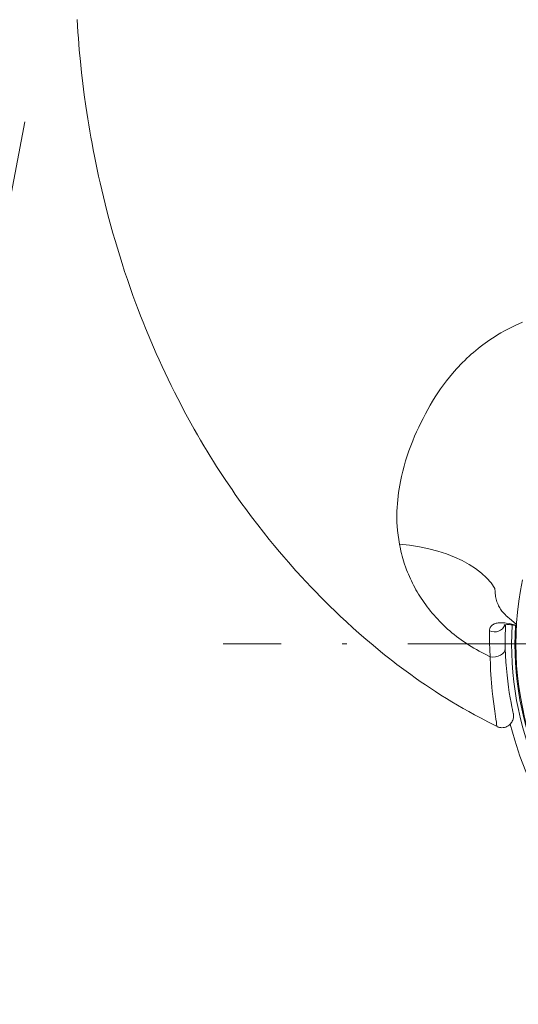
# Model space of a CAD drawing. Units: millimetres. Extents: x 0 to 210, y 0 to 297.
# Drawn here: x 42 to 52, y 164 to 185 of the extents above; entities that cross this region are included whole.
import ezdxf

# ---------------------------------------------------------------- set-up
doc = ezdxf.new("R2010")
doc.units = ezdxf.units.MM
doc.header["$LTSCALE"] = 5
for name, pattern in [('AUSGEZOGEN', [0]), ('DASHDOT', [1, 0.5, -0.25, 0, -0.25]), ('DASHED', [0.75, 0.5, -0.25]), ('DASHEDX2', [1.5, 1, -0.5])]:
    doc.linetypes.add(name, pattern=pattern)
for name, color, linetype in [('Konstruktionslinien', 7, 'Continuous'), ('Mittellinie', 7, 'Continuous'), ('Verdeckte Kanten', 7, 'Continuous'), ('Volllinie breit', 7, 'Continuous'), ('Volllinie schmal', 7, 'Continuous')]:
    doc.layers.add(name, color=color, linetype=linetype)

# ---------------------------------------------------------------- blocks, each defined once
blk = doc.blocks.new('Rahmen_M2-100_va_nNn035')
at = {"layer": 'Mittellinie', "color": 1, "linetype": 'DASHDOT', "lineweight": 18, "true_color": 0xff0000}
blk.add_line((62.35, 171.859), (45.858, 171.859), dxfattribs=at)
at = {"layer": 'Verdeckte Kanten', "color": 136, "linetype": 'DASHED', "lineweight": 18, "true_color": 0x008080}
for p, q in [((62.35, 176.855), (62.35, 179.179)), ((62.35, 165.059), (62.35, 166.559)), ((62.358, 166.565), (62.358, 166.262)), ((62.358, 166.262), (62.35, 166.254)), ((62.35, 165.379), (61.55, 165.379)), ((62.35, 165.059), (61.55, 165.059))]:
    blk.add_line(p, q, dxfattribs=at)
blk.add_arc((62.27, 179.179), 0.08, 0, 90, dxfattribs=at)
at = {"layer": 'Volllinie breit', "color": 9, "linetype": 'AUSGEZOGEN', "lineweight": 18, "true_color": 0xc0c0c0}
for p, q in [((62.35, 166.559), (62.35, 166.761)), ((62.358, 166.767), (62.358, 166.565)), ((62.35, 166.664), (62.358, 166.656))]:
    blk.add_line(p, q, dxfattribs=at)
blk = doc.blocks.new('PR226_3_va_nNn036')
at = {"layer": 'Volllinie breit', "color": 9, "linetype": 'AUSGEZOGEN', "lineweight": 18, "true_color": 0xc0c0c0}
blk.add_line((51.728, 172.382), (51.882, 172.253), dxfattribs=at)
for points in [[(42.859, 184.675), (42.867, 184.546), (42.876, 184.417), (42.885, 184.288), (42.905, 184.049), (42.927, 183.81), (42.951, 183.586), (42.977, 183.363), (43.007, 183.128), (43.04, 182.892), (43.059, 182.765), (43.079, 182.638), (43.099, 182.511), (43.121, 182.384), (43.143, 182.255), (43.167, 182.126), (43.191, 181.997), (43.216, 181.868), (43.243, 181.731), (43.272, 181.594), (43.302, 181.458), (43.332, 181.321), (43.365, 181.177), (43.4, 181.032), (43.435, 180.888), (43.472, 180.744), (43.512, 180.592), (43.553, 180.44), (43.595, 180.289), (43.639, 180.138), (43.686, 179.979), (43.735, 179.82), (43.785, 179.662), (43.836, 179.504), (43.892, 179.339), (43.949, 179.174), (44.007, 179.01), (44.067, 178.846), (44.115, 178.718), (44.164, 178.591), (44.214, 178.464), (44.265, 178.338), (44.318, 178.207), (44.373, 178.077), (44.428, 177.948), (44.484, 177.819), (44.544, 177.686), (44.604, 177.554), (44.665, 177.423), (44.728, 177.292), (44.793, 177.158), (44.859, 177.025), (44.926, 176.893), (44.994, 176.761), (45.06, 176.637), (45.127, 176.512), (45.195, 176.389), (45.264, 176.266), (45.329, 176.151), (45.395, 176.038), (45.462, 175.925), (45.53, 175.812), (45.594, 175.708), (45.658, 175.604), (45.724, 175.501), (45.79, 175.399), (45.914, 175.21), (46.041, 175.023), (46.108, 174.926), (46.176, 174.83), (46.245, 174.733), (46.314, 174.638), (46.441, 174.467), (46.569, 174.298), (46.685, 174.15), (46.803, 174.002), (46.908, 173.875), (47.013, 173.749), (47.105, 173.641), (47.197, 173.535), (47.275, 173.447), (47.353, 173.359), (47.485, 173.214), (47.536, 173.159), (47.582, 173.109), (47.643, 173.045), (47.741, 172.943), (47.876, 172.804), (47.962, 172.718), (48.05, 172.631), (48.156, 172.528), (48.263, 172.426), (48.391, 172.307), (48.519, 172.19), (48.652, 172.072), (48.785, 171.956), (48.936, 171.828), (49.088, 171.703), (49.172, 171.635), (49.256, 171.568), (49.341, 171.502), (49.427, 171.436), (49.52, 171.365), (49.614, 171.296), (49.709, 171.227), (49.804, 171.159), (49.907, 171.087), (50.011, 171.016), (50.115, 170.946), (50.221, 170.877), (50.331, 170.807), (50.443, 170.737), (50.555, 170.669), (50.668, 170.602), (50.785, 170.534), (50.903, 170.468), (51.021, 170.402), (51.14, 170.338), (51.305, 170.252), (51.47, 170.167)], [(51.728, 172.382), (51.728, 172.382), (51.711, 172.396), (51.696, 172.409), (51.669, 172.435), (51.647, 172.459), (51.647, 172.46)], [(51.631, 172.243), (51.635, 172.245), (51.651, 172.249), (51.664, 172.251), (51.68, 172.253), (51.698, 172.254), (51.718, 172.254), (51.739, 172.253), (51.763, 172.251), (51.791, 172.247), (51.821, 172.243), (51.86, 172.235), (51.887, 172.229)], [(51.65, 171.762), (51.649, 171.91), (51.649, 171.981), (51.65, 172.048), (51.654, 172.152), (51.658, 172.25)], [(51.814, 170.435), (51.815, 170.435), (51.815, 170.435), (51.808, 170.463), (51.798, 170.509), (51.786, 170.568), (51.769, 170.654), (51.751, 170.75), (51.734, 170.856), (51.717, 170.97), (51.701, 171.091), (51.687, 171.218), (51.674, 171.349), (51.668, 171.417), (51.663, 171.485), (51.656, 171.623), (51.65, 171.762)], [(51.469, 170.166), (51.484, 170.158), (51.496, 170.153), (51.507, 170.149), (51.531, 170.143), (51.557, 170.139), (51.582, 170.137), (51.608, 170.139), (51.634, 170.143), (51.66, 170.151), (51.686, 170.161), (51.708, 170.173), (51.728, 170.188), (51.746, 170.202), (51.762, 170.219), (51.775, 170.235), (51.787, 170.253), (51.796, 170.27), (51.804, 170.288), (51.81, 170.304), (51.815, 170.321), (51.818, 170.336), (51.82, 170.352), (51.821, 170.379), (51.82, 170.4), (51.818, 170.415), (51.817, 170.422), (51.817, 170.425), (51.817, 170.426), (51.816, 170.428), (51.816, 170.429), (51.815, 170.432), (51.814, 170.436)]]:
    blk.add_lwpolyline(points, dxfattribs=at)
for radius, start, end in [(6.48, 168.319, 292.0152), (6.569, 176.6195, 284.3953), (6.5, 176.6918, 283.9555), (6.8, 194.0273, 282.7637)]:
    blk.add_arc((58.35, 171.859), radius, start, end, dxfattribs=at)
at = {"layer": 'Volllinie schmal', "color": 136, "linetype": 'AUSGEZOGEN', "lineweight": 18, "true_color": 0x008080}
for points in [[(52.004, 178.46), (51.851, 178.393)], [(51.851, 178.393), (51.704, 178.319), (51.632, 178.281), (51.561, 178.241), (51.49, 178.199), (51.421, 178.156), (51.353, 178.111), (51.286, 178.065), (51.237, 178.029), (51.188, 177.993), (51.139, 177.956), (51.092, 177.918), (51.045, 177.88), (50.998, 177.841), (50.953, 177.801), (50.908, 177.76), (50.863, 177.719), (50.819, 177.676), (50.775, 177.634), (50.732, 177.59), (50.69, 177.546), (50.649, 177.501), (50.608, 177.456), (50.568, 177.41), (50.504, 177.333), (50.442, 177.254), (50.381, 177.174), (50.323, 177.093), (50.266, 177.01), (50.212, 176.926), (50.159, 176.84), (50.108, 176.754), (50.058, 176.666), (50.01, 176.576), (49.963, 176.486), (49.918, 176.395), (49.874, 176.303), (49.831, 176.211), (49.79, 176.118), (49.75, 176.024), (49.71, 175.923), (49.672, 175.821), (49.637, 175.717), (49.604, 175.613), (49.573, 175.508), (49.545, 175.402), (49.52, 175.296), (49.497, 175.188), (49.484, 175.113), (49.471, 175.038), (49.46, 174.963), (49.451, 174.888), (49.443, 174.812), (49.436, 174.736), (49.431, 174.659), (49.428, 174.582), (49.426, 174.505), (49.426, 174.428), (49.428, 174.351), (49.433, 174.274), (49.441, 174.182), (49.451, 174.09), (49.464, 173.998), (49.477, 173.906)], [(49.477, 173.906), (49.497, 173.808), (49.508, 173.759), (49.52, 173.709), (49.532, 173.66), (49.546, 173.611), (49.561, 173.562), (49.577, 173.513), (49.609, 173.421), (49.626, 173.376), (49.644, 173.33), (49.662, 173.285), (49.682, 173.24), (49.702, 173.195), (49.723, 173.15), (49.746, 173.104), (49.769, 173.059), (49.793, 173.014), (49.818, 172.97), (49.844, 172.925), (49.87, 172.881), (49.898, 172.837), (49.926, 172.793), (49.956, 172.749), (49.986, 172.705), (50.018, 172.661), (50.05, 172.617), (50.084, 172.574), (50.118, 172.532), (50.153, 172.489), (50.188, 172.447), (50.226, 172.405), (50.264, 172.363), (50.303, 172.322), (50.343, 172.281), (50.384, 172.241), (50.426, 172.202), (50.468, 172.162), (50.512, 172.124), (50.557, 172.085), (50.603, 172.048), (50.65, 172.011), (50.698, 171.974), (50.746, 171.939), (50.796, 171.904), (50.846, 171.87), (50.897, 171.837), (50.95, 171.803), (51.004, 171.771), (51.059, 171.739), (51.115, 171.708), (51.171, 171.679), (51.227, 171.65), (51.341, 171.593)], [(49.477, 173.906), (49.685, 173.883), (49.887, 173.851), (50.081, 173.81), (50.267, 173.761), (50.444, 173.705), (50.611, 173.64), (50.767, 173.568), (50.911, 173.488), (51.043, 173.402), (51.163, 173.309), (51.269, 173.211), (51.362, 173.107), (51.44, 172.997)], [(51.647, 172.46), (51.641, 172.465), (51.619, 172.487), (51.599, 172.509), (51.581, 172.53), (51.565, 172.552), (51.55, 172.573), (51.537, 172.595), (51.525, 172.616), (51.514, 172.638), (51.502, 172.665), (51.491, 172.692), (51.481, 172.719), (51.473, 172.746), (51.466, 172.774), (51.459, 172.801), (51.454, 172.828), (51.45, 172.856), (51.446, 172.891), (51.444, 172.926), (51.44, 172.997)], [(51.888, 172.236), (51.843, 172.248), (51.786, 172.262), (51.734, 172.273), (51.671, 172.284), (51.641, 172.287), (51.612, 172.29), (51.584, 172.291), (51.557, 172.291), (51.531, 172.29), (51.506, 172.288), (51.484, 172.284), (51.464, 172.28), (51.444, 172.274), (51.425, 172.267), (51.407, 172.258), (51.391, 172.248), (51.376, 172.237), (51.363, 172.224), (51.355, 172.214), (51.347, 172.203), (51.341, 172.192), (51.336, 172.179), (51.332, 172.166), (51.33, 172.152), (51.327, 172.124)], [(51.327, 172.124), (51.328, 172.005), (51.33, 171.879), (51.335, 171.74), (51.341, 171.593)], [(51.65, 171.762), (51.645, 171.722), (51.626, 171.684), (51.596, 171.651), (51.555, 171.623), (51.506, 171.602), (51.453, 171.59), (51.397, 171.587), (51.341, 171.593)], [(51.341, 171.593), (51.347, 171.41), (51.351, 171.319), (51.355, 171.23), (51.361, 171.142), (51.368, 171.056), (51.375, 170.971), (51.384, 170.889), (51.396, 170.778), (51.409, 170.672), (51.436, 170.477), (51.46, 170.314), (51.469, 170.248), (51.474, 170.197), (51.475, 170.177), (51.475, 170.171), (51.474, 170.167), (51.473, 170.167), (51.471, 170.169)]]:
    blk.add_lwpolyline(points, dxfattribs=at)
blk.add_arc((51.424, 172.354), 0.25, 247.0937, 334.4945, dxfattribs=at)

msp = doc.modelspace()

# ---------------------------------------------------------------- linework, layer by layer
at = {"layer": 'Konstruktionslinien', "color": 6, "linetype": 'DASHEDX2', "lineweight": 18, "true_color": 0xff00ff}
msp.add_line((43.19995, 189.9372), (31.30679, 127.87009), dxfattribs=at)

# ---------------------------------------------------------------- block references
for name in ['PR226_3_va_nNn036', 'Rahmen_M2-100_va_nNn035']:
    msp.add_blockref(name, (0, 0))

doc.saveas('drawing.dxf')
